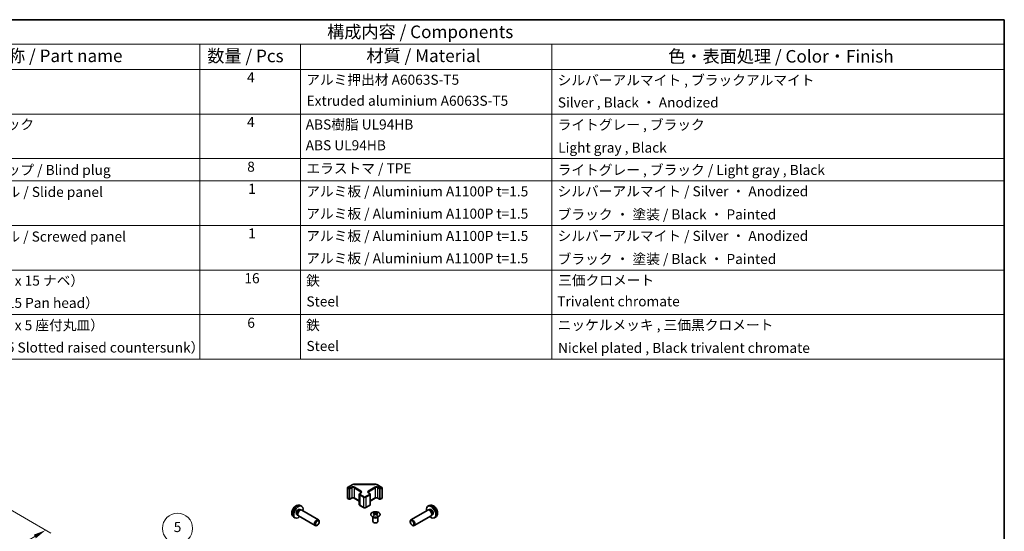
# Model space of a CAD drawing. Units: millimetres. Extents: x 43 to 6165, y 18 to 1008.
# Drawn here: x 629 to 1216, y 562 to 867 of the extents above; entities that cross this region are included whole.
import ezdxf

# ---------------------------------------------------------------- set-up
doc = ezdxf.new("R2010")
doc.units = ezdxf.units.MM
doc.header["$LTSCALE"] = 3
doc.layers.get('Defpoints').update_dxf_attribs({"lineweight": 25})
for name, color, linetype, lineweight in [('Border (ISO)', 7, 'Continuous', 35), ('Dimension (ISO)', 7, 'Continuous', 18), ('Dimension (ISO) @ 1', 7, 'Continuous', 18), ('Symbol (ISO)', 7, 'Continuous', 18), ('Symbol (TK)', 100, 'Continuous', 18), ('Visible (ISO)', 7, 'Continuous', 35), ('Visible Narrow (ISO)', 7, 'Continuous', 25)]:
    doc.layers.add(name, color=color, linetype=linetype, lineweight=lineweight)
doc.styles.add('Note Text (TK)', font='txt')
doc.styles.add('Note Text (TK2)', font='txt')
doc.dimstyles.new('Default - Method 1b (TK)', dxfattribs={"dimscale": 3, "dimtxt": 2.5, "dimasz": 2.5, "dimexe": 1, "dimexo": 1.5, "dimgap": 1, "dimtad": 1, "dimtoh": 1, "dimrnd": 1e-08, "dimdsep": 46, "dimtxsty": 'Note Text (TK)', "dimcen": 0.09, "dimdle": 5, "dimclrd": 100, "dimclre": 100, "dimclrt": 7, "dimadec": 1, "dimazin": 1, "dimtfac": 1, "dimtmove": 0, "dimatfit": 3, "dimfxl": 1, "dimtolj": 1, "dimlwd": -1, "dimlwe": -1, "dimarcsym": 0})

# ---------------------------------------------------------------- blocks, each defined once
blk = doc.blocks.new('図面枠 tk図枠')
at = {"layer": 'Border (ISO)'}
for p, q in [((14.5, 289), (405.5, 289)), ((405.5, 289), (405.5, 8))]:
    blk.add_line(p, q, dxfattribs=at)
blk = doc.blocks.new('構成内容 _ Components')
at = {"layer": 'Symbol (ISO)'}
for p, q in [((405.5, 289), (174.5, 289)), ((405.5, 289), (405.5, 284.16)), ((405.5, 284.16), (174.5, 284.16)), ((245.5, 284.16), (245.5, 279.12)), ((265.5, 284.16), (265.5, 279.12)), ((315.5, 284.16), (315.5, 279.12)), ((405.5, 284.16), (405.5, 279.12)), ((405.5, 279.12), (174.5, 279.12)), ((245.5, 279.12), (245.5, 221.49)), ((265.5, 279.12), (265.5, 221.49)), ((315.5, 279.12), (315.5, 221.49)), ((405.5, 279.12), (405.5, 221.49)), ((405.5, 270.25), (174.5, 270.25)), ((405.5, 261.39), (174.5, 261.39)), ((405.5, 256.95), (174.5, 256.95)), ((405.5, 248.09), (174.5, 248.09)), ((405.5, 239.22), (174.5, 239.22)), ((405.5, 230.36), (174.5, 230.36)), ((405.5, 221.49), (174.5, 221.49))]:
    blk.add_line(p, q, dxfattribs=at)
at = {"layer": 'Symbol (ISO)', "color": 7, "attachment_point": 7}
for s, insert, char_height, style in [('構成内容 / Components', (270.81, 284.56), 2.5, 'Note Text (TK)'), ('名称 / Part name', (203.92, 279.79), 2.5, 'Note Text (TK)'), ('数量 / Pcs', (246.97, 279.76), 2.5, 'Note Text (TK)'), ('材質 / Material', (278.62, 279.8), 2.5, 'Note Text (TK)'), ('色・表面処理 / Color・Finish', (338.65, 279.69), 2.5, 'Note Text (TK)'), ('4', (254.87, 275.91), 2, 'Note Text (TK2)'), ('アルミ押出材 A6063S-T5', (266.65, 275.44), 2, 'Note Text (TK2)'), ('シルバーアルマイト , ブラックアルマイト', (316.65, 275.35), 2, 'Note Text (TK2)'), ('Extruded aluminium A6063S-T5', (266.72, 271.26), 2, 'Note Text (TK2)'), ('Silver , Black ・ Anodized', (316.69, 270.92), 2, 'Note Text (TK2)'), ('コーナーブロック', (190.69, 266.55), 2, 'Note Text (TK2)'), ('4', (254.87, 267.04), 2, 'Note Text (TK2)'), ('ABS樹脂 UL94HB', (266.54, 266.54), 2, 'Note Text (TK2)'), ('ライトグレー , ブラック', (316.65, 266.49), 2, 'Note Text (TK2)'), ('ABS UL94HB', (266.54, 262.41), 2, 'Note Text (TK2)'), ('Light gray , Black', (316.76, 261.94), 2, 'Note Text (TK2)'), ('8', (254.91, 258.15), 2, 'Note Text (TK2)'), ('エラストマ / TPE', (266.68, 257.81), 2, 'Note Text (TK2)'), ('コーナーキャップ / Blind plug', (190.69, 257.5), 2, 'Note Text (TK2)'), ('ライトグレー , ブラック / Light gray , Black', (316.65, 257.5), 2, 'Note Text (TK2)'), ('ハメ込みパネル / Slide panel', (190.67, 253.13), 2, 'Note Text (TK2)'), ('1', (255.1, 253.75), 2, 'Note Text (TK2)'), ('アルミ板 / Aluminium A1100P t=1.5', (266.65, 253.24), 2, 'Note Text (TK2)'), ('シルバーアルマイト / Silver ・ Anodized', (316.64, 253.26), 2, 'Note Text (TK2)'), ('アルミ板 / Aluminium A1100P t=1.5', (266.65, 248.81), 2, 'Note Text (TK2)'), ('ブラック ・ 塗装 / Black ・ Painted', (316.67, 248.66), 2, 'Note Text (TK2)'), ('ねじ止めパネル / Screwed panel', (190.64, 244.26), 2, 'Note Text (TK2)'), ('1', (255.1, 244.88), 2, 'Note Text (TK2)'), ('アルミ板 / Aluminium A1100P t=1.5', (266.65, 244.38), 2, 'Note Text (TK2)'), ('シルバーアルマイト / Silver ・ Anodized', (316.64, 244.39), 2, 'Note Text (TK2)'), ('アルミ板 / Aluminium A1100P t=1.5', (266.65, 239.94), 2, 'Note Text (TK2)'), ('ブラック ・ 塗装 / Black ・ Painted', (316.67, 239.8), 2, 'Note Text (TK2)'), ('取付ビス（M4 x 15 ナベ）', (190.69, 235.5), 2, 'Note Text (TK2)'), ('16', (254.35, 235.98), 2, 'Note Text (TK2)'), ('鉄', (266.62, 235.5), 2, 'Note Text (TK2)'), ('三価クロメート', (316.76, 235.56), 2, 'Note Text (TK2)'), ('Screw（M4 - 15 Pan head）', (190.69, 231.07), 2, 'Note Text (TK2)'), ('Steel', (266.69, 231.36), 2, 'Note Text (TK2)'), ('Trivalent chromate', (316.59, 231.38), 2, 'Note Text (TK2)'), ('取付ビス（M3 x 5 座付丸皿）', (190.69, 226.63), 2, 'Note Text (TK2)'), ('6', (254.93, 227.12), 2, 'Note Text (TK2)'), ('鉄', (266.62, 226.64), 2, 'Note Text (TK2)'), ('ニッケルメッキ , 三価黒クロメート', (316.65, 226.67), 2, 'Note Text (TK2)'), ('Steel', (266.69, 222.5), 2, 'Note Text (TK2)'), ('Screw（M3 - 5 Slotted raised countersunk）', (190.69, 222.2), 2, 'Note Text (TK2)'), ('Nickel plated , Black trivalent chromate', (316.73, 222.12), 2, 'Note Text (TK2)')]:
    blk.add_mtext(s, dxfattribs=dict(at, insert=insert, char_height=char_height, style=style))
blk = doc.blocks.new('*D112')
at = {"layer": 'Defpoints', "color": 0}
for p in [(568.44, 606.44), (644.48, 562.53), (392.06, 503.5)]:
    blk.add_point(p, dxfattribs=at)
at = {"layer": 'Dimension (ISO)', "color": 100}
for p, q in [((572.92, 603.85), (647.47, 560.8)), ((474.75, 463.29), (638.01, 558.75)), ((396.54, 500.91), (471.27, 457.77))]:
    blk.add_line(p, q, dxfattribs=at)
for points in [[(637.38, 559.82), (638.64, 557.67), (644.48, 562.53)], [(474.12, 464.36), (475.38, 462.21), (468.27, 459.5)]]:
    blk.add_solid(points, dxfattribs=at)
at = {"layer": 'Dimension (ISO)', "color": 7, "insert": (544.73, 511.24), "char_height": 7.5, "attachment_point": 4, "rotation": 30.31508, "style": 'Note Text (TK)'}
blk.add_mtext('\\A1;{\\Q-29.685;\\W0.819;\\H0.816x; D 250}', dxfattribs=at)
blk = doc.blocks.new('バルーン7')
at = {"layer": 'Symbol (TK)', "color": 100}
for p, q in [((250.96, 162.14), (242.13, 185.08)), ((250.5, 161.96), (251.86, 159.81)), ((250.96, 162.14), (251.86, 159.81)), ((251.86, 159.81), (251.43, 162.32))]:
    blk.add_line(p, q, dxfattribs=at)
at = {"layer": 'Symbol (TK)'}
blk.add_circle((241.05, 187.87), 3, dxfattribs=at)
at = {"layer": 'Symbol (TK)', "color": 7, "insert": (241.05, 187.87), "char_height": 2, "attachment_point": 5, "style": 'Note Text (TK2)'}
blk.add_mtext('5', dxfattribs=at)

msp = doc.modelspace()

# ---------------------------------------------------------------- linework, layer by layer
at = {"layer": 'Visible (ISO)'}
for p, q in [((824.5194, 587.8004), (824.5194, 581.7583)), ((824.6694, 588.0602), (827.2656, 589.5591)), ((828.6177, 589.8868), (841.103, 589.8868)), ((842.455, 589.5591), (845.0512, 588.0602)), ((845.2012, 587.8004), (845.2012, 581.7583)), ((831.5976, 583.8812), (831.5976, 577.8391)), ((831.9526, 584.4268), (832.589, 584.7942)), ((837.1316, 584.7942), (837.768, 584.4268)), ((838.1231, 583.8812), (838.1231, 577.8391)), ((796.3426, 577.1955), (797.1348, 576.845)), ((824.6694, 581.4985), (825.6594, 580.927)), ((825.9594, 580.927), (827.0907, 581.5802)), ((828.6292, 581.5802), (831.5976, 579.8664)), ((831.9526, 577.2936), (834.2153, 575.9872)), ((835.5053, 575.9872), (837.768, 577.2936)), ((838.1231, 579.8664), (841.0914, 581.5802)), ((842.6299, 581.5802), (843.7613, 580.927)), ((844.0613, 580.927), (845.0512, 581.4985)), ((873.378, 577.1955), (872.5859, 576.845)), ((792.4428, 570.4408), (793.1424, 569.93)), ((794.3697, 571.77), (794.8929, 571.4679)), ((794.798, 571.6559), (794.9633, 571.3285)), ((795.2523, 571.0125), (805.2723, 565.2274)), ((796.155, 574.8621), (796.6782, 574.5601)), ((796.4679, 574.5482), (796.8341, 574.5688)), ((797.2523, 574.4766), (807.2723, 568.6915)), ((839.7786, 570.3901), (839.7238, 570.4974)), ((839.7242, 570.4966), (839.7242, 567.7639)), ((840.199, 572.9483), (840.199, 572.5714)), ((840.7183, 572.2887), (840.7766, 571.745)), ((840.9072, 571.8355), (840.7577, 571.9219)), ((841.6909, 571.9219), (841.5414, 571.8355)), ((841.7303, 572.2887), (841.6719, 571.745)), ((842.2496, 572.9483), (842.2496, 572.5714)), ((842.6699, 570.3901), (842.7247, 570.4974)), ((842.7243, 570.4966), (842.7243, 567.7639)), ((872.4683, 574.4766), (862.4483, 568.6915)), ((874.4683, 571.0125), (864.4483, 565.2274)), ((873.2527, 574.5482), (872.8866, 574.5688)), ((873.5657, 574.8621), (873.0425, 574.5601)), ((874.9226, 571.6559), (874.7574, 571.3285)), ((875.3509, 571.77), (874.8277, 571.4679)), ((877.2779, 570.4408), (876.5782, 569.93)), ((806.5758, 565.5016), (806.272, 565.3263)), ((807.6866, 567.4256), (807.6865, 567.7763)), ((862.034, 567.4256), (862.0341, 567.7763)), ((863.1448, 565.5016), (863.4486, 565.3263))]:
    msp.add_line(p, q, dxfattribs=at)
for centre, start, end in [((824.8194, 587.8004), 120, 180), ((844.9012, 587.8004), 0, 60), ((824.8194, 581.7583), 180, 240), ((844.9012, 581.7583), 300, 0), ((825.8094, 581.1868), 240, 300), ((843.9113, 581.1868), 240, 300)]:
    msp.add_arc(centre, 0.3, start, end, dxfattribs=at)
for centre, major_axis, ratio, start_param, end_param in [((795.2623, 573.3161), (2, 3.4641), 0.57735027, 5.23598776, 10.47197551), ((874.4583, 573.3161), (2, -3.4641), 0.57735027, 5.23598776, 10.47197551), ((795.2623, 573.3161), (0.8926, 1.5461), 0.57735027, 0, 3.14159265), ((795.9486, 572.9198), (0.8926, 1.5461), 0.57735027, 0.36144194, 2.78015071), ((796.2523, 572.7445), (1, 1.7321), 0.57735027, 0, 3.14159265), ((840.4585, 566.5119), (3.2043, 6.7271), 0.62547267, 0.69994966, 0.77562357), ((841.4761, 566.3179), (-4.2226, 6.2245), 0.52483389, 5.52432463, 5.6901366), ((841.4761, 566.0272), (3.2346, 6.7906), 0.62547267, 0.80431066, 0.97012263), ((840.4585, 565.6277), (-4.183, 6.1663), 0.52483389, 5.41996363, 5.49563754), ((840.9725, 566.0272), (3.2346, -6.7906), 0.62547267, 2.47033009, 2.63614206), ((840.9725, 566.3179), (-4.2226, -6.2245), 0.52483389, 4.03350142, 4.19931339), ((841.4761, 566.0272), (3.2346, 6.7906), 0.62547267, 0.5054506, 0.67126257), ((841.4761, 566.3179), (-4.2226, 6.2245), 0.52483389, 5.22546457, 5.39127654), ((840.9725, 566.3179), (-4.2226, -6.2245), 0.52483389, 3.73464136, 3.90045333), ((840.9725, 566.0272), (3.2346, -6.7906), 0.62547267, 2.17147002, 2.33728199), ((841.99, 566.5119), (3.2043, -6.7271), 0.62547267, 2.36596909, 2.44164299), ((841.99, 565.6277), (-4.183, -6.1663), 0.52483389, 3.92914042, 4.00481433), ((873.4683, 572.7445), (1, -1.7321), 0.57735027, 0, 3.14159265), ((873.772, 572.9198), (0.8926, -1.5461), 0.57735027, 0.36144194, 2.78015071), ((874.4583, 573.3161), (0.8926, -1.5461), 0.57735027, 0, 3.14159265), ((806.2723, 566.9594), (1, 1.7321), 0.57735027, 5.49801994, 10.20994333), ((841.2243, 567.7639), (-1.5, 0), 0.57735027, 0, 3.14159265), ((863.4483, 566.9594), (1, -1.7321), 0.57735027, 5.49801994, 10.20994333)]:
    msp.add_ellipse(centre, major_axis=major_axis, ratio=ratio, start_param=start_param, end_param=end_param, dxfattribs=at)
for centre, major_axis in [((806.576, 566.7841), (0.7853, 1.3602)), ((863.1446, 566.7841), (0.7853, -1.3602))]:
    msp.add_ellipse(centre, major_axis=major_axis, ratio=0.57735027, dxfattribs=at)
for points, knots in [([(827.2656, 589.5591), (827.3403, 589.6023), (827.4195, 589.6412), (827.5853, 589.7107), (827.6718, 589.7413), (827.8506, 589.7939), (827.9429, 589.8159), (828.1312, 589.8513), (828.2273, 589.8646), (828.4215, 589.8823), (828.5196, 589.8868), (828.6177, 589.8868)], [4.71238898, 4.71238898, 4.71238898, 4.71238898, 4.869468613, 4.869468613, 5.026548246, 5.026548246, 5.183627878, 5.183627878, 5.340707511, 5.340707511, 5.497787144, 5.497787144, 5.497787144, 5.497787144]), ([(841.103, 589.8868), (841.201, 589.8868), (841.2991, 589.8823), (841.4933, 589.8646), (841.5894, 589.8513), (841.7778, 589.8159), (841.87, 589.7939), (842.0488, 589.7413), (842.1354, 589.7107), (842.3011, 589.6412), (842.3803, 589.6023), (842.455, 589.5591)], [5.497787144, 5.497787144, 5.497787144, 5.497787144, 5.654866776, 5.654866776, 5.811946409, 5.811946409, 5.969026042, 5.969026042, 6.126105675, 6.126105675, 6.283185307, 6.283185307, 6.283185307, 6.283185307]), ([(827.0907, 581.5802), (827.1537, 581.6165), (827.2296, 581.6502), (827.4023, 581.7064), (827.4997, 581.7285), (827.7059, 581.7567), (827.8149, 581.7623), (828.0313, 581.7553), (828.1387, 581.7426), (828.338, 581.7012), (828.4301, 581.6727), (828.5536, 581.6206), (828.5935, 581.6008), (828.6292, 581.5802)], [4.71238898, 4.71238898, 4.71238898, 4.71238898, 4.98463482, 4.98463482, 5.26573517, 5.26573517, 5.55358161, 5.55358161, 5.84310904, 5.84310904, 6.12880282, 6.12880282, 6.28318531, 6.28318531, 6.28318531, 6.28318531]), ([(831.5976, 583.8812), (831.5976, 583.9296), (831.6043, 583.9779), (831.6295, 584.0697), (831.6479, 584.1132), (831.6929, 584.1933), (831.7196, 584.2299), (831.7783, 584.2965), (831.8105, 584.3265), (831.8788, 584.3808), (831.9149, 584.405), (831.9526, 584.4268)], [3.926990817, 3.926990817, 3.926990817, 3.926990817, 4.08407045, 4.08407045, 4.241150082, 4.241150082, 4.398229715, 4.398229715, 4.555309348, 4.555309348, 4.71238898, 4.71238898, 4.71238898, 4.71238898]), ([(832.589, 584.7942), (832.6253, 584.8152), (832.6574, 584.8371), (832.7123, 584.8806), (832.735, 584.9023), (832.7713, 584.9435), (832.7849, 584.9629), (832.8045, 584.9978), (832.8107, 585.0133), (832.8182, 585.0409), (832.8198, 585.053), (832.8198, 585.0651)], [4.71238898, 4.71238898, 4.71238898, 4.71238898, 4.869468613, 4.869468613, 5.026548246, 5.026548246, 5.183627878, 5.183627878, 5.340707511, 5.340707511, 5.497787144, 5.497787144, 5.497787144, 5.497787144]), ([(836.9009, 585.0651), (836.9009, 585.053), (836.9024, 585.0409), (836.91, 585.0133), (836.9161, 584.9978), (836.9358, 584.9629), (836.9493, 584.9435), (836.9857, 584.9023), (837.0084, 584.8806), (837.0632, 584.8371), (837.0953, 584.8152), (837.1316, 584.7942)], [2.35619449, 2.35619449, 2.35619449, 2.35619449, 2.513274123, 2.513274123, 2.670353756, 2.670353756, 2.827433388, 2.827433388, 2.984513021, 2.984513021, 3.141592654, 3.141592654, 3.141592654, 3.141592654]), ([(837.768, 584.4268), (837.8057, 584.405), (837.8419, 584.3808), (837.9102, 584.3265), (837.9423, 584.2965), (838.0011, 584.2299), (838.0277, 584.1933), (838.0728, 584.1132), (838.0912, 584.0697), (838.1163, 583.9779), (838.1231, 583.9296), (838.1231, 583.8812)], [0, 0, 0, 0, 0.157079633, 0.157079633, 0.314159265, 0.314159265, 0.471238898, 0.471238898, 0.628318531, 0.628318531, 0.785398163, 0.785398163, 0.785398163, 0.785398163]), ([(841.0914, 581.5802), (841.1544, 581.6165), (841.2303, 581.6502), (841.403, 581.7064), (841.5004, 581.7285), (841.7066, 581.7567), (841.8156, 581.7623), (842.032, 581.7553), (842.1394, 581.7426), (842.3387, 581.7012), (842.4309, 581.6727), (842.5543, 581.6206), (842.5942, 581.6008), (842.6299, 581.5802)], [4.71238898, 4.71238898, 4.71238898, 4.71238898, 4.98463482, 4.98463482, 5.26573517, 5.26573517, 5.55358161, 5.55358161, 5.84310904, 5.84310904, 6.12880282, 6.12880282, 6.28318531, 6.28318531, 6.28318531, 6.28318531]), ([(796.3426, 577.1955), (796.087, 577.3087), (795.8157, 577.3734), (795.2548, 577.4192), (794.9683, 577.3897), (794.3646, 577.2461), (794.059, 577.112), (793.4277, 576.7392), (793.1162, 576.481), (792.5455, 575.8832), (792.2905, 575.5394), (791.8655, 574.8076), (791.6948, 574.4204), (791.4513, 573.6143), (791.3784, 573.1953), (791.3744, 572.357), (791.435, 571.9347), (791.7341, 571.2134), (791.9238, 570.9123), (792.265, 570.5806), (792.3512, 570.5076), (792.4428, 570.4408)], [0.84730152, 0.84730152, 0.84730152, 0.84730152, 1.05226137, 1.05226137, 1.28485125, 1.28485125, 1.58220865, 1.58220865, 1.9574686, 1.9574686, 2.35189349, 2.35189349, 2.74172985, 2.74172985, 3.13599765, 3.13599765, 3.51030353, 3.51030353, 3.78196582, 3.78196582, 3.86508746, 3.86508746, 3.86508746, 3.86508746]), ([(831.5976, 577.8391), (831.5976, 577.7908), (831.6043, 577.7425), (831.6295, 577.6506), (831.6479, 577.6072), (831.6929, 577.5271), (831.7196, 577.4905), (831.7783, 577.4239), (831.8105, 577.3938), (831.8788, 577.3396), (831.9149, 577.3153), (831.9526, 577.2936)], [2.35619449, 2.35619449, 2.35619449, 2.35619449, 2.513274123, 2.513274123, 2.670353756, 2.670353756, 2.827433388, 2.827433388, 2.984513021, 2.984513021, 3.141592654, 3.141592654, 3.141592654, 3.141592654]), ([(834.2153, 575.9872), (834.2907, 575.9436), (834.3724, 575.91), (834.5433, 575.8597), (834.6327, 575.8431), (834.8143, 575.8265), (834.9064, 575.8265), (835.0879, 575.8431), (835.1773, 575.8597), (835.3483, 575.91), (835.4299, 575.9436), (835.5053, 575.9872)], [3.14159265, 3.14159265, 3.14159265, 3.14159265, 3.45575192, 3.45575192, 3.76991118, 3.76991118, 4.08407045, 4.08407045, 4.39822972, 4.39822972, 4.71238898, 4.71238898, 4.71238898, 4.71238898]), ([(837.768, 577.2936), (837.8057, 577.3153), (837.8419, 577.3396), (837.9102, 577.3938), (837.9423, 577.4239), (838.0011, 577.4905), (838.0277, 577.5271), (838.0728, 577.6072), (838.0912, 577.6506), (838.1163, 577.7425), (838.1231, 577.7908), (838.1231, 577.8391)], [4.71238898, 4.71238898, 4.71238898, 4.71238898, 4.869468613, 4.869468613, 5.026548246, 5.026548246, 5.183627878, 5.183627878, 5.340707511, 5.340707511, 5.497787144, 5.497787144, 5.497787144, 5.497787144]), ([(877.2779, 570.4408), (877.5036, 570.6056), (877.6954, 570.8082), (878.0155, 571.2711), (878.1332, 571.5339), (878.3107, 572.1286), (878.3473, 572.4603), (878.3401, 573.1933), (878.2723, 573.5922), (878.0399, 574.3853), (877.8697, 574.7781), (877.4484, 575.512), (877.1984, 575.8535), (876.6221, 576.4674), (876.2957, 576.74), (875.5717, 577.1626), (875.1756, 577.3214), (874.4014, 577.4229), (874.0459, 577.4092), (873.588, 577.2796), (873.4817, 577.2414), (873.378, 577.1955)], [2.41809785, 2.41809785, 2.41809785, 2.41809785, 2.6230577, 2.6230577, 2.85564758, 2.85564758, 3.15300497, 3.15300497, 3.52826493, 3.52826493, 3.92268981, 3.92268981, 4.31252618, 4.31252618, 4.70679398, 4.70679398, 5.08109985, 5.08109985, 5.35276215, 5.35276215, 5.43588379, 5.43588379, 5.43588379, 5.43588379]), ([(843.1902, 572.9953), (842.9798, 573.1168), (842.7357, 573.2185), (842.2045, 573.3723), (841.9176, 573.4243), (841.33, 573.4736), (841.0294, 573.4708), (840.4449, 573.4107), (840.161, 573.3534), (839.6387, 573.19), (839.4003, 573.0839), (838.9932, 572.8333), (838.8244, 572.689), (838.5743, 572.3765), (838.4927, 572.2085), (838.4255, 571.8666), (838.4394, 571.693), (838.5603, 571.3571), (838.6675, 571.195), (838.9645, 570.898), (839.1548, 570.7632), (839.599, 570.5351), (839.853, 570.4419), (840.3987, 570.3063), (840.6904, 570.264), (841.282, 570.2347), (841.5818, 570.2476), (842.1592, 570.3273), (842.4368, 570.3941), (842.9418, 570.5749), (843.1691, 570.6889), (843.5504, 570.9529), (843.7043, 571.1028), (843.9224, 571.4232), (843.9869, 571.5937), (844.0195, 571.937), (843.9882, 572.1097), (843.8338, 572.4408), (843.7105, 572.5991), (843.4436, 572.8333), (843.3237, 572.9183), (843.1902, 572.9953)], [0, 0, 0, 0, 0.32060968, 0.32060968, 0.64114281, 0.64114281, 0.96159567, 0.96159567, 1.28205302, 1.28205302, 1.60259725, 1.60259725, 1.92320098, 1.92320098, 2.2431889, 2.2431889, 2.56120702, 2.56120702, 2.87978811, 2.87978811, 3.20009662, 3.20009662, 3.52070608, 3.52070608, 3.84121964, 3.84121964, 4.16166657, 4.16166657, 4.48213438, 4.48213438, 4.80269908, 4.80269908, 5.12327638, 5.12327638, 5.44297432, 5.44297432, 5.76076841, 5.76076841, 6.07975557, 6.07975557, 6.28318531, 6.28318531, 6.28318531, 6.28318531]), ([(840.66, 572.1946), (840.6778, 572.2063), (840.6932, 572.2207), (840.7136, 572.251), (840.7187, 572.2669), (840.7187, 572.2962), (840.7136, 572.3114), (840.6932, 572.3386), (840.6778, 572.3505), (840.66, 572.3595)], [0.0307191633, 0.0307191633, 0.0307191633, 0.0307191633, 0.0383195288, 0.0383195288, 0.0459198942, 0.0459198942, 0.0535202597, 0.0535202597, 0.0611206252, 0.0611206252, 0.0611206252, 0.0611206252]), ([(841.0815, 572.6028), (841.0994, 572.594), (841.1222, 572.5862), (841.1719, 572.576), (841.1989, 572.5735), (841.2496, 572.5735), (841.2766, 572.576), (841.3264, 572.5862), (841.3491, 572.594), (841.3671, 572.6028)], [0.0307191633, 0.0307191633, 0.0307191633, 0.0307191633, 0.0383195288, 0.0383195288, 0.0459198942, 0.0459198942, 0.0535202597, 0.0535202597, 0.0611206252, 0.0611206252, 0.0611206252, 0.0611206252]), ([(841.3671, 571.9513), (841.3491, 571.9629), (841.3264, 571.973), (841.2766, 571.9864), (841.2496, 571.9897), (841.1989, 571.9897), (841.1719, 571.9864), (841.1222, 571.973), (841.0994, 571.9629), (841.0815, 571.9513)], [0.0307191633, 0.0307191633, 0.0307191633, 0.0307191633, 0.0383195288, 0.0383195288, 0.0459198942, 0.0459198942, 0.0535202597, 0.0535202597, 0.0611206252, 0.0611206252, 0.0611206252, 0.0611206252]), ([(841.7886, 572.3595), (841.7708, 572.3505), (841.7554, 572.3386), (841.7349, 572.3114), (841.7299, 572.2962), (841.7299, 572.2669), (841.7349, 572.251), (841.7554, 572.2207), (841.7708, 572.2063), (841.7886, 572.1946)], [0.0307191633, 0.0307191633, 0.0307191633, 0.0307191633, 0.0383195288, 0.0383195288, 0.0459198942, 0.0459198942, 0.0535202597, 0.0535202597, 0.0611206252, 0.0611206252, 0.0611206252, 0.0611206252])]:
    msp.add_open_spline(points, degree=3, knots=knots, dxfattribs=at)
at = {"layer": 'Visible Narrow (ISO)'}
for p, q in [((824.6073, 587.6779), (825.5972, 587.1064)), ((824.6073, 581.6358), (824.6073, 587.6779)), ((824.8194, 588.0453), (827.4156, 589.5443)), ((825.8094, 587.4738), (824.8194, 588.0453)), ((826.9407, 588.127), (825.8094, 587.4738)), ((826.0215, 587.1064), (827.1529, 587.7596)), ((827.1529, 587.7596), (827.1529, 581.7175)), ((828.5671, 587.7596), (832.5269, 585.4734)), ((828.5671, 587.7596), (828.5671, 581.7175)), ((828.6177, 589.8868), (828.6177, 589.8317)), ((828.6177, 589.8317), (841.103, 589.8317)), ((832.739, 585.8408), (828.7792, 588.127)), ((840.9414, 588.127), (836.9816, 585.8408)), ((837.1938, 585.4734), (841.1536, 587.7596)), ((841.103, 589.8868), (841.103, 589.8317)), ((841.1536, 587.7596), (841.1536, 581.7175)), ((842.305, 589.5443), (844.9012, 588.0453)), ((842.5678, 587.7596), (843.6992, 587.1064)), ((842.5678, 587.7596), (842.5678, 581.7175)), ((843.9113, 587.4738), (842.7799, 588.127)), ((844.9012, 588.0453), (843.9113, 587.4738)), ((844.1234, 587.1064), (845.1134, 587.6779)), ((845.1134, 587.6779), (845.1134, 581.6358)), ((825.5972, 587.1064), (825.5972, 581.0643)), ((826.0215, 581.0643), (826.0215, 587.1064)), ((827.1529, 581.7175), (826.0215, 581.0643)), ((831.5976, 579.9678), (828.5671, 581.7175)), ((831.8905, 583.473), (834.1532, 582.1666)), ((831.8905, 583.473), (831.8905, 577.4309)), ((832.1026, 584.4119), (832.739, 584.7794)), ((834.3653, 582.534), (832.1026, 583.8404)), ((832.5269, 585.4734), (832.5269, 584.7583)), ((834.1532, 582.1666), (834.1532, 576.1245)), ((837.618, 583.8404), (835.3553, 582.534)), ((835.5674, 582.1666), (837.8302, 583.473)), ((835.5674, 582.1666), (835.5674, 576.1245)), ((836.9816, 584.7794), (837.618, 584.4119)), ((837.1938, 585.4734), (837.1938, 584.7583)), ((837.8302, 583.473), (837.8302, 577.4309)), ((841.1536, 581.7175), (838.1231, 579.9678)), ((843.6992, 581.0643), (842.5678, 581.7175)), ((843.6992, 587.1064), (843.6992, 581.0643)), ((844.1234, 581.0643), (844.1234, 587.1064)), ((825.5972, 581.0643), (824.6073, 581.6358)), ((834.1532, 576.1245), (831.8905, 577.4309)), ((837.8302, 577.4309), (835.5674, 576.1245)), ((845.1134, 581.6358), (844.1234, 581.0643)), ((840.66, 572.1946), (840.6968, 571.688)), ((841.0815, 572.6028), (841.0318, 571.9189)), ((841.3671, 572.6028), (841.4167, 571.9189)), ((841.7886, 572.1946), (841.7518, 571.688))]:
    msp.add_line(p, q, dxfattribs=at)
for centre, major_axis, start_param, end_param in [((824.8194, 587.8004), (-0.3, 0), 0, 0.78539816), ((824.8194, 587.8004), (0.15, 0.2598), 0.78539816, 2.35619449), ((824.8194, 587.8004), (-0.15, 0.2598), 5.49778714, 6.28318531), ((827.86, 587.5963), (-1.3, 0), 3.92699082, 5.49778714), ((826.9407, 587.882), (-0.15, 0.2598), 3.92699082, 5.49778714), ((827.86, 587.3513), (1, 0), 0.78539816, 2.35619449), ((827.4156, 589.2993), (-0.15, 0.2598), 5.49778714, 6.28318531), ((828.6177, 588.8502), (1.7, 0), 1.57079633, 2.35619449), ((828.7792, 587.882), (0.15, 0.2598), 0.78539816, 2.35619449), ((841.8607, 587.5963), (-1.3, 0), 3.92699082, 5.49778714), ((840.9414, 587.882), (0.15, -0.2598), 0.78539816, 2.35619449), ((841.103, 588.8502), (1.7, 0), 0.78539816, 1.57079633), ((841.8607, 587.3513), (1, 0), 0.78539816, 2.35619449), ((842.305, 589.2993), (0.15, 0.2598), 0, 0.78539816), ((842.7799, 587.882), (-0.15, -0.2598), 3.92699082, 5.49778714), ((844.9012, 587.8004), (0.15, 0.2598), 0, 0.78539816), ((844.9012, 587.8004), (0.15, -0.2598), 0.78539816, 2.35619449), ((844.9012, 587.8004), (0.3, 0), 5.49778714, 6.28318531), ((824.8194, 581.7583), (-0.3, 0), 0, 0.78539816), ((825.8094, 587.2289), (-0.15, -0.2598), 3.92699082, 5.49778714), ((825.8094, 587.2289), (0.3, 0), 3.92699082, 5.49778714), ((825.8094, 587.2289), (-0.15, 0.2598), 3.92699082, 5.49778714), ((826.9407, 581.84), (0.15, -0.2598), 0, 0.78539816), ((827.86, 581.3093), (-1, 0), 3.92699082, 5.49778714), ((828.7792, 581.84), (-0.15, -0.2598), 5.49778714, 6.28318531), ((832.5976, 583.8812), (-1, 0), 0, 0.78539816), ((832.5976, 584.1262), (-0.7, 0), 5.49778714, 7.06858347), ((832.1026, 583.5954), (0.15, 0.2598), 0.78539816, 2.35619449), ((832.1026, 584.167), (-0.15, 0.2598), 5.49778714, 6.28318531), ((832.739, 585.5959), (0.15, 0.2598), 0.78539816, 2.35619449), ((831.8198, 585.0651), (1, 0), 0, 0.78539816), ((832.739, 584.5344), (-0.15, 0.2598), 5.49778714, 6.28318531), ((831.8198, 585.3101), (1.3, 0), 5.49778714, 7.06858347), ((834.3653, 582.289), (0.15, 0.2598), 0.78539816, 2.35619449), ((834.8603, 582.5748), (1, 0), 3.92699082, 5.49778714), ((834.8603, 582.8198), (-0.7, 0), 0.78539816, 2.35619449), ((835.3553, 582.289), (-0.15, 0.2598), 3.92699082, 5.49778714), ((837.9009, 585.3101), (-1.3, 0), 5.49778714, 7.06858347), ((837.9009, 585.0651), (-1, 0), 5.49778714, 6.28318531), ((836.9816, 585.5959), (0.15, -0.2598), 0.78539816, 2.35619449), ((836.9816, 584.5344), (0.15, 0.2598), 0, 0.78539816), ((837.618, 584.167), (0.15, 0.2598), 0, 0.78539816), ((837.1231, 584.1262), (0.7, 0), 5.49778714, 7.06858347), ((837.618, 583.5954), (-0.15, 0.2598), 3.92699082, 5.49778714), ((837.1231, 583.8812), (1, 0), 5.49778714, 6.28318531), ((840.9414, 581.84), (0.15, -0.2598), 0, 0.78539816), ((841.8607, 581.3093), (-1, 0), 3.92699082, 5.49778714), ((842.7799, 581.84), (-0.15, -0.2598), 5.49778714, 6.28318531), ((843.9113, 587.2289), (-0.15, -0.2598), 3.92699082, 5.49778714), ((843.9113, 587.2289), (0.3, 0), 3.92699082, 5.49778714), ((843.9113, 587.2289), (-0.15, 0.2598), 3.92699082, 5.49778714), ((844.9012, 581.7583), (0.3, 0), 5.49778714, 6.28318531), ((794.5136, 573.7484), (-1.9537, -3.3839), 3.20349601, 6.22128195), ((824.8194, 581.7583), (-0.15, -0.2598), 5.49778714, 6.28318531), ((825.8094, 581.1868), (-0.15, -0.2598), 5.49778714, 6.28318531), ((825.8094, 581.1868), (-0.3, 0), 0.78539816, 2.35619449), ((825.8094, 581.1868), (0.15, -0.2598), 0, 0.78539816), ((832.5976, 577.8391), (-1, 0), 0, 0.78539816), ((832.1026, 577.5534), (-0.15, -0.2598), 5.49778714, 6.28318531), ((834.3653, 576.247), (-0.15, -0.2598), 5.49778714, 6.28318531), ((834.8603, 576.5327), (-1, 0), 0.78539816, 2.35619449), ((835.3553, 576.247), (0.15, -0.2598), 0, 0.78539816), ((837.618, 577.5534), (0.15, -0.2598), 0, 0.78539816), ((837.1231, 577.8391), (1, 0), 5.49778714, 6.28318531), ((843.9113, 581.1868), (-0.15, -0.2598), 5.49778714, 6.28318531), ((843.9113, 581.1868), (-0.3, 0), 0.78539816, 2.35619449), ((843.9113, 581.1868), (0.15, -0.2598), 0, 0.78539816), ((844.9012, 581.7583), (0.15, -0.2598), 0, 0.78539816), ((875.2071, 573.7484), (-1.9537, 3.3839), 3.20349601, 6.22128195), ((841.2243, 570.6059), (-1.5, 0), 0.18535428, 2.95623838), ((841.2243, 570.6362), (1.5072, 0), 3.42832817, 5.99644979)]:
    msp.add_ellipse(centre, major_axis=major_axis, ratio=0.57735027, start_param=start_param, end_param=end_param, dxfattribs=at)
msp.add_ellipse((841.2243, 571.8621), major_axis=(2.7768, 0), ratio=0.57735027, dxfattribs=at)

# ---------------------------------------------------------------- block references
at = {"xscale": 3, "yscale": 3, "zscale": 3}
msp.add_blockref('図面枠 tk図枠', (0, 0), dxfattribs=at)
at = {"layer": 'Symbol (ISO)', "xscale": 3, "yscale": 3, "zscale": 3}
msp.add_blockref('構成内容 _ Components', (0, 0), dxfattribs=at)
at = {"layer": 'Symbol (TK)', "xscale": 3, "yscale": 3, "zscale": 3}
msp.add_blockref('バルーン7', (0, 0), dxfattribs=at)

# ---------------------------------------------------------------- dimensions: what is measured, and where the dimension line sits
at = {"layer": 'Dimension (ISO) @ 1', "color": 100}
dim = msp.add_linear_dim(base=(644.484, 562.5308), p1=(392.0584, 503.5037), p2=(568.4391, 606.4354), angle=210.3150811, text='{\\Q-29.685;\\W0.819;\\H0.816x; D 250}', dimstyle='Default - Method 1b (TK)', override={"dimscale": 1, "dimtxt": 7.5, "dimasz": 7.5, "dimexe": 3, "dimexo": 4.5, "dimgap": 3, "dimtoh": 0, "dimdec": 2, "dimlfac": 1.220277, "dimcen": 0.27, "dimtp": 0, "dimtm": 0, "dimtdec": 2, "dimtix": 0, "dimtofl": 0, "dimtmove": 0, "dimatfit": 1}, dxfattribs=at)
dim.commit()
dim.dimension.update_dxf_attribs({"geometry": '*D112', "text_midpoint": (556.3794, 511.0155), "dimtype": 128})

doc.saveas('drawing.dxf')
